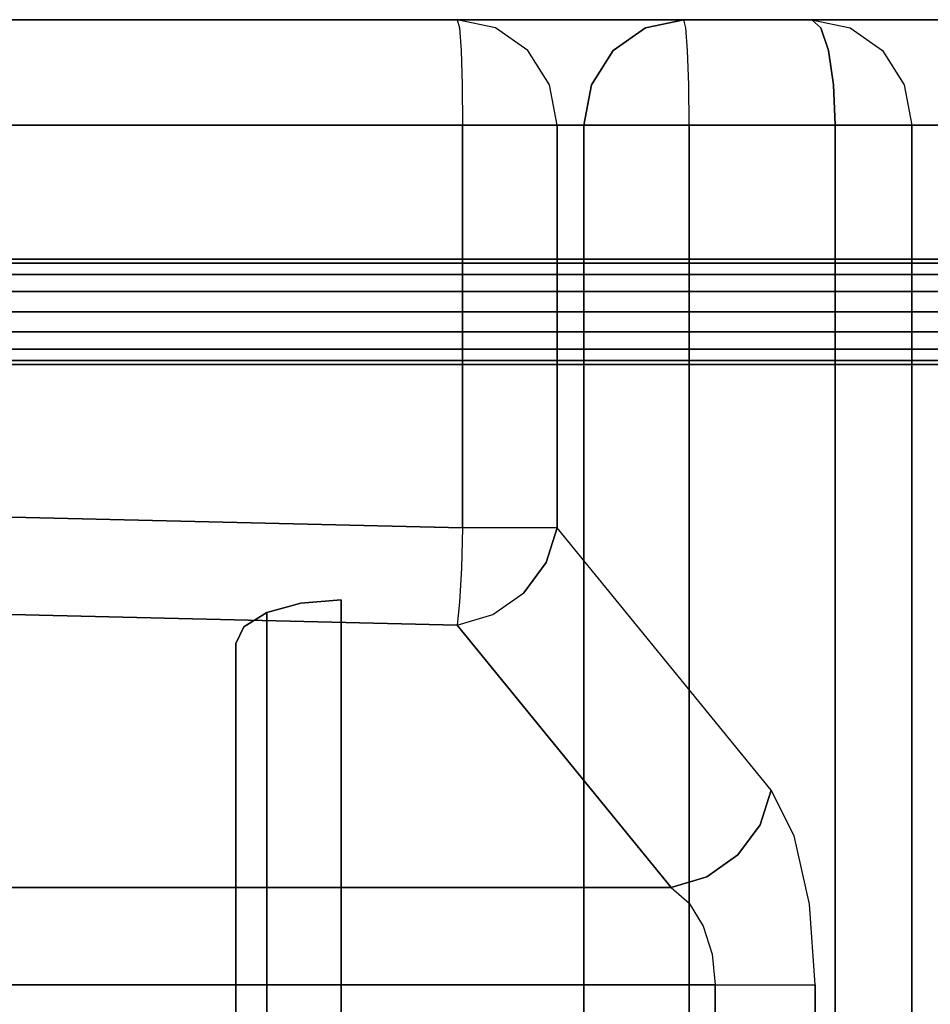
# Model space of a CAD drawing. Extents: x 0 to 266, y -4 to 115.
# Drawn here: x 152 to 161, y 84 to 93 of the extents above; entities that cross this region are included whole.
import ezdxf

# ---------------------------------------------------------------- set-up
doc = ezdxf.new("R2010")
doc.units = 0
doc.header["$LTSCALE"] = 30
doc.header["$MEASUREMENT"] = 0
for name, color, linetype in [('1', 4, 'CONTINUOUS'), ('AFUCH-3-BKFB', 5, 'CONTINUOUS'), ('AFUCH-3-FMPT', 4, 'CONTINUOUS'), ('AFUCH-3-STFB', 5, 'CONTINUOUS')]:
    doc.layers.add(name, color=color, linetype=linetype)

# ---------------------------------------------------------------- blocks, each defined once
blk = doc.blocks.new('AGIMYNW')
at = {"layer": 'AFUCH-3-BKFB'}
for points, invisible_edges in [([(0, -4.1133, 6.2281), (0.0761, -4.0939, 5.8459), (0.0761, -16.2166, 5.2296)], 10), ([(0.2929, -4.0774, 5.5219), (0.2929, -16.2002, 4.9056), (0.0761, -4.0939, 5.8459)], 3), ([(0.0761, -16.2166, 5.2296), (0.0761, -4.0939, 5.8459), (0.2929, -16.2002, 4.9056)], 3), ([(0.2929, -4.0774, 5.5219), (0.6173, -4.0664, 5.3054), (0.6173, -16.1892, 4.6891)], 10), ([(0.2929, -16.2002, 4.9056), (0.2929, -4.0774, 5.5219), (0.6173, -16.1892, 4.6891)], 3), ([(1, -4.0626, 5.2294), (1, -16.1853, 4.6131), (0.6173, -4.0664, 5.3054)], 2), ([(0.6173, -16.1892, 4.6891), (0.6173, -4.0664, 5.3054), (1, -16.1853, 4.6131)], 3), ([(20.6003, -4.0626, 5.2294), (20.4352, -16.1853, 4.6131), (1, -4.0626, 5.2294)], 2), ([(20.4352, -16.1853, 4.6131), (1, -16.1853, 4.6131), (1, -4.0626, 5.2294)], 8), ([(0, -16.2361, 5.6118), (0, -4.1133, 6.2281), (0.0761, -16.2166, 5.2296)], 2), ([(0, -16.2361, 5.6118), (0, -13.1325, 14.7713), (0, -4.1133, 6.2281)], 2), ([(0.6173, -12.8371, 17.8085), (1, -14.071, 15.1176), (1, -12.0273, 19.6831)], 15), ([(1, -14.071, 15.1176), (24.0603, -14.071, 15.1176), (1, -12.0273, 19.6831)], 3), ([(1, -12.0273, 19.6831), (24.0603, -14.071, 15.1176), (25.9003, -12.0273, 19.6831)], 9), ([(0.6173, -13.9996, 15.0912), (0.6173, -12.8371, 17.8085), (0.2928, -13.796, 15.0161)], 15), ([(0.6173, -13.9996, 15.0912), (1, -14.071, 15.1176), (0.6173, -12.8371, 17.8085)], 15), ([(0, -13.1325, 14.7713), (0, -16.2361, 5.6118), (0.0761, -13.4915, 14.9038)], 15), ([(0, -16.2361, 5.6118), (0.0761, -16.5985, 5.7346), (0.0761, -13.4915, 14.9038)], 14), ([(0.0761, -13.4915, 14.9038), (0.0761, -16.5985, 5.7346), (0.2928, -13.796, 15.0161)], 15), ([(0.2929, -16.9058, 5.8387), (0.2928, -13.796, 15.0161), (0.0761, -16.5985, 5.7346)], 7), ([(0.6173, -13.9996, 15.0912), (0.2928, -13.796, 15.0161), (0.2929, -16.9058, 5.8387)], 15), ([(0.6173, -17.1111, 5.9083), (0.6173, -13.9996, 15.0912), (0.2929, -16.9058, 5.8387)], 7), ([(1, -14.071, 15.1176), (0.6173, -13.9996, 15.0912), (0.6173, -17.1111, 5.9083)], 15), ([(1, -17.1832, 5.9327), (1, -14.071, 15.1176), (0.6173, -17.1111, 5.9083)], 7), ([(24.0603, -14.071, 15.1176), (1, -14.071, 15.1176), (20.4352, -17.1832, 5.9327)], 3), ([(1, -14.071, 15.1176), (1, -17.1832, 5.9327), (20.4352, -17.1832, 5.9327)], 8), ([(0, -16.2361, 5.6118), (0.0761, -16.2166, 5.2296), (0.0682, -16.5965, 5.5689)], 15), ([(0.0761, -16.5985, 5.7346), (0, -16.2361, 5.6118), (0.0682, -16.5965, 5.5689)], 14), ([(0.1304, -16.5016, 5.1955), (0.0682, -16.5965, 5.5689), (0.0761, -16.2166, 5.2296)], 15), ([(0.2929, -16.2002, 4.9056), (0.1304, -16.5016, 5.1955), (0.0761, -16.2166, 5.2296)], 15), ([(0.1304, -16.5016, 5.1955), (0.2929, -16.2002, 4.9056), (0.325, -16.3663, 4.8856)], 15), ([(0.2929, -16.2002, 4.9056), (0.6173, -16.1892, 4.6891), (0.325, -16.3663, 4.8856)], 15), ([(0.6173, -16.1892, 4.6891), (0.5143, -16.6715, 4.8539), (0.325, -16.3663, 4.8856)], 15), ([(0.6173, -16.1892, 4.6891), (0.7672, -16.4448, 4.6619), (0.5143, -16.6715, 4.8539)], 15), ([(0.6173, -16.1892, 4.6891), (1, -16.1853, 4.6131), (0.7672, -16.4448, 4.6619)], 15), ([(1, -16.5685, 4.6687), (0.7672, -16.4448, 4.6619), (1, -16.1853, 4.6131)], 15), ([(20.4352, -16.1853, 4.6131), (20.4352, -16.5685, 4.6687), (1, -16.1853, 4.6131)], 2), ([(1, -16.1853, 4.6131), (20.4352, -16.5685, 4.6687), (1, -16.5685, 4.6687)], 3), ([(0.1304, -16.5016, 5.1955), (0.325, -16.3663, 4.8856), (0.3353, -16.8319, 5.1612)], 15), ([(0.3353, -16.8319, 5.1612), (0.325, -16.3663, 4.8856), (0.5143, -16.6715, 4.8539)], 15), ([(0.1304, -16.5016, 5.1955), (0.2575, -16.9017, 5.5372), (0.0682, -16.5965, 5.5689)], 15), ([(0.1304, -16.5016, 5.1955), (0.3353, -16.8319, 5.1612), (0.2575, -16.9017, 5.5372)], 15), ([(0.797, -16.8929, 4.8856), (0.5143, -16.6715, 4.8539), (0.7672, -16.4448, 4.6619)], 15), ([(1, -16.5685, 4.6687), (0.797, -16.8929, 4.8856), (0.7672, -16.4448, 4.6619)], 15), ([(0.0761, -16.5985, 5.7346), (0.0682, -16.5965, 5.5689), (0.2575, -16.9017, 5.5372)], 15), ([(0.0761, -16.5985, 5.7346), (0.2575, -16.9017, 5.5372), (0.2929, -16.9058, 5.8387)], 7), ([(1, -16.5685, 4.6687), (1, -16.9018, 4.8657), (0.797, -16.8929, 4.8856)], 15), ([(1, -16.9018, 4.8657), (1, -16.5685, 4.6687), (20.4352, -16.9018, 4.8657)], 10), ([(20.4352, -16.9018, 4.8657), (1, -16.5685, 4.6687), (20.4352, -16.5685, 4.6687)], 3), ([(0.6413, -17.0715, 5.1955), (0.3353, -16.8319, 5.1612), (0.5143, -16.6715, 4.8539)], 15), ([(0.6413, -17.0715, 5.1955), (0.5143, -16.6715, 4.8539), (0.797, -16.8929, 4.8856)], 15), ([(0.5402, -17.123, 5.5689), (0.2575, -16.9017, 5.5372), (0.3353, -16.8319, 5.1612)], 15), ([(0.5402, -17.123, 5.5689), (0.2929, -16.9058, 5.8387), (0.2575, -16.9017, 5.5372)], 15), ([(0.2929, -16.9058, 5.8387), (0.5402, -17.123, 5.5689), (0.6173, -17.1111, 5.9083)], 7), ([(0.6413, -17.0715, 5.1955), (0.5402, -17.123, 5.5689), (0.3353, -16.8319, 5.1612)], 15), ([(0.6413, -17.0715, 5.1955), (0.797, -16.8929, 4.8856), (1, -17.1354, 5.1745)], 15), ([(1, -17.1354, 5.1745), (0.797, -16.8929, 4.8856), (1, -16.9018, 4.8657)], 15), ([(20.4352, -17.1354, 5.1745), (1, -16.9018, 4.8657), (20.4352, -16.9018, 4.8657)], 3), ([(1, -16.9018, 4.8657), (20.4352, -17.1354, 5.1745), (1, -17.1354, 5.1745)], 3), ([(0.6413, -17.0715, 5.1955), (0.8734, -17.2269, 5.6591), (0.5402, -17.123, 5.5689)], 15), ([(1, -17.2341, 5.5489), (0.6413, -17.0715, 5.1955), (1, -17.1354, 5.1745)], 15), ([(0.6413, -17.0715, 5.1955), (1, -17.2341, 5.5489), (0.8734, -17.2269, 5.6591)], 15), ([(0.6173, -17.1111, 5.9083), (0.5402, -17.123, 5.5689), (0.8734, -17.2269, 5.6591)], 15), ([(0.6173, -17.1111, 5.9083), (0.8734, -17.2269, 5.6591), (1, -17.1832, 5.9327)], 7), ([(1, -17.2341, 5.5489), (1, -17.1832, 5.9327), (0.8734, -17.2269, 5.6591)], 15), ([(1, -17.2341, 5.5489), (1, -17.1354, 5.1745), (20.4352, -17.2341, 5.5489)], 10), ([(20.4352, -17.2341, 5.5489), (1, -17.1354, 5.1745), (20.4352, -17.1354, 5.1745)], 3), ([(20.4352, -17.1832, 5.9327), (1, -17.2341, 5.5489), (20.4352, -17.2341, 5.5489)], 3), ([(20.4352, -17.1832, 5.9327), (1, -17.1832, 5.9327), (1, -17.2341, 5.5489)], 8), ([(5.5025, -19.4855, 4.4381), (26.7475, -19.4855, 4.4381), (5.5341, -19.8682, 4.5142)], 2), ([(5.5025, -19.4855, 4.4381), (5.5341, -19.8682, 4.5142), (8.231, -19.4855, 11.006)], 2), ([(26.7475, -19.4855, 4.4381), (5.5025, -19.4855, 4.4381), (24.019, -19.4855, 11.006)], 2), ([(5.5025, -19.4855, 4.4381), (8.231, -19.4855, 11.006), (24.019, -19.4855, 11.006)], 10), ([(26.7475, -19.4855, 4.4381), (26.7159, -19.8682, 4.5142), (5.5341, -19.8682, 4.5142)], 10), ([(5.5341, -19.8682, 4.5142), (5.6241, -20.1926, 4.7309), (8.231, -19.4855, 11.006)], 10), ([(5.6241, -20.1926, 4.7309), (8.231, -20.4855, 11.006), (8.231, -19.4855, 11.006)], 9), ([(8.231, -20.4855, 11.006), (8.4479, -20.4855, 11.3299), (8.231, -19.4855, 11.006)], 2), ([(8.231, -19.4855, 11.006), (8.4479, -20.4855, 11.3299), (8.4479, -19.4855, 11.3299)], 3), ([(24.019, -19.4855, 11.006), (8.231, -19.4855, 11.006), (9.1545, -19.4855, 11.6223)], 11), ([(8.4479, -19.4855, 11.3299), (9.1545, -19.4855, 11.6223), (8.231, -19.4855, 11.006)], 3), ([(8.7721, -19.4855, 11.5463), (8.4479, -19.4855, 11.3299), (8.7721, -20.4855, 11.5463)], 10), ([(8.7721, -20.4855, 11.5463), (8.4479, -19.4855, 11.3299), (8.4479, -20.4855, 11.3299)], 3), ([(8.7721, -19.4855, 11.5463), (9.1545, -19.4855, 11.6223), (8.4479, -19.4855, 11.3299)], 2), ([(9.1545, -20.4855, 11.6223), (8.7721, -19.4855, 11.5463), (8.7721, -20.4855, 11.5463)], 3), ([(9.1545, -20.4855, 11.6223), (9.1545, -19.4855, 11.6223), (8.7721, -19.4855, 11.5463)], 8), ([(23.0955, -19.4855, 11.6223), (9.1545, -19.4855, 11.6223), (23.0955, -20.4855, 11.6223)], 2), ([(9.1545, -19.4855, 11.6223), (9.1545, -20.4855, 11.6223), (23.0955, -20.4855, 11.6223)], 8), ([(24.019, -19.4855, 11.006), (9.1545, -19.4855, 11.6223), (23.0955, -19.4855, 11.6223)], 9), ([(5.5341, -19.8682, 4.5142), (26.7159, -19.8682, 4.5142), (5.6241, -20.1926, 4.7309)], 3), ([(26.6259, -20.1926, 4.7309), (5.6241, -20.1926, 4.7309), (26.7159, -19.8682, 4.5142)], 2), ([(5.6241, -20.1926, 4.7309), (26.6259, -20.1926, 4.7309), (5.7589, -20.4094, 5.0554)], 2), ([(5.9179, -20.4855, 5.4381), (8.231, -20.4855, 11.006), (5.6241, -20.1926, 4.7309)], 10), ([(5.9179, -20.4855, 5.4381), (5.6241, -20.1926, 4.7309), (5.7589, -20.4094, 5.0554)], 1), ([(26.6259, -20.1926, 4.7309), (26.4911, -20.4094, 5.0554), (5.7589, -20.4094, 5.0554)], 10), ([(5.7589, -20.4094, 5.0554), (26.4911, -20.4094, 5.0554), (5.9179, -20.4855, 5.4381)], 3), ([(26.3321, -20.4855, 5.4381), (5.9179, -20.4855, 5.4381), (26.4911, -20.4094, 5.0554)], 2), ([(26.3321, -20.4855, 5.4381), (24.019, -20.4855, 11.006), (5.9179, -20.4855, 5.4381)], 2), ([(5.9179, -20.4855, 5.4381), (24.019, -20.4855, 11.006), (8.231, -20.4855, 11.006)], 3), ([(8.4479, -20.4855, 11.3299), (8.231, -20.4855, 11.006), (9.1545, -20.4855, 11.6223)], 10), ([(9.1545, -20.4855, 11.6223), (8.231, -20.4855, 11.006), (24.019, -20.4855, 11.006)], 11), ([(8.7721, -20.4855, 11.5463), (8.4479, -20.4855, 11.3299), (9.1545, -20.4855, 11.6223)], 2), ([(23.0955, -20.4855, 11.6223), (9.1545, -20.4855, 11.6223), (24.019, -20.4855, 11.006)], 10)]:
    blk.add_3dface(points, dxfattribs=dict(at, invisible_edges=invisible_edges))
at = {"layer": 'AFUCH-3-FMPT'}
for points in [[(2.2707, -27.4651, 0.5), (2.3088, -27.4651, 0.6913), (2.3088, -4.1971, 0.6913), (2.2707, -4.1971, 0.5)], [(2.3088, -27.4651, 0.3087), (2.2707, -27.4651, 0.5), (2.2707, -4.1971, 0.5), (2.3088, -4.1971, 0.3087)], [(2.3088, -27.4651, 0.6913), (2.4171, -27.4651, 0.8536), (2.4171, -4.1971, 0.8536), (2.3088, -4.1971, 0.6913)], [(2.4171, -27.4651, 0.1464), (2.3088, -27.4651, 0.3087), (2.3088, -4.1971, 0.3087), (2.4171, -4.1971, 0.1464)], [(2.4171, -27.4651, 0.8536), (2.5794, -27.4651, 0.9619), (2.5794, -4.1971, 0.9619), (2.4171, -4.1971, 0.8536)], [(2.5794, -27.4651, 0.0381), (2.4171, -27.4651, 0.1464), (2.4171, -4.1971, 0.1464), (2.5794, -4.1971, 0.0381)], [(2.5794, -27.4651, 0.9619), (2.7707, -27.4651, 1), (2.7707, -4.1971, 1), (2.5794, -4.1971, 0.9619)], [(2.7707, -27.4651), (2.5794, -27.4651, 0.0381), (2.5794, -4.1971, 0.0381), (2.7707, -4.1971)], [(2.7707, -27.4651, 1), (2.962, -27.4651, 0.9619), (2.962, -4.1971, 0.9619), (2.7707, -4.1971, 1)], [(2.962, -27.4651, 0.0381), (2.7707, -27.4651), (2.7707, -4.1971), (2.962, -4.1971, 0.0381)], [(2.962, -27.4651, 0.9619), (3.1243, -27.4651, 0.8536), (3.1243, -4.1971, 0.8536), (2.962, -4.1971, 0.9619)], [(3.1243, -27.4651, 0.1464), (2.962, -27.4651, 0.0381), (2.962, -4.1971, 0.0381), (3.1243, -4.1971, 0.1464)], [(3.1243, -27.4651, 0.8536), (3.2326, -27.4651, 0.6913), (3.2326, -4.1971, 0.6913), (3.1243, -4.1971, 0.8536)], [(3.2326, -27.4651, 0.3087), (3.1243, -27.4651, 0.1464), (3.1243, -4.1971, 0.1464), (3.2326, -4.1971, 0.3087)], [(3.2326, -27.4651, 0.6913), (3.2707, -27.4651, 0.5), (3.2707, -4.1971, 0.5), (3.2326, -4.1971, 0.6913)], [(3.2707, -27.4651, 0.5), (3.2326, -27.4651, 0.3087), (3.2326, -4.1971, 0.3087), (3.2707, -4.1971, 0.5)]]:
    blk.add_3dface(points, dxfattribs=at)
at = {"layer": 'AFUCH-3-STFB'}
for points, invisible_edges in [([(0.6173, -14.0975, 15.4288), (0.6173, -14.1464, 15.1323), (0.2929, -14.3143, 15.4288)], 15), ([(0.6173, -14.0975, 15.4288), (0.2929, -14.3143, 15.4288), (0.3467, -14.3681, 15.8115)], 15), ([(0.6173, -14.0975, 15.4288), (0.3467, -14.3681, 15.8115), (0.6465, -14.1679, 15.8115)], 15), ([(1, -14.0214, 15.4369), (0.6173, -14.0975, 15.4288), (1, -14.0796, 15.765)], 15), ([(1, -14.0214, 15.4369), (1, -14.0743, 15.1079), (0.6173, -14.0975, 15.4288)], 15), ([(1, -14.0743, 15.1079), (1, -17.4377, 5.1817), (0.6173, -14.1464, 15.1323)], 2), ([(1, -14.0743, 15.1079), (0.6173, -14.1464, 15.1323), (0.6173, -14.0975, 15.4288)], 15), ([(0.6173, -14.0975, 15.4288), (0.6465, -14.1679, 15.8115), (1, -14.0796, 15.765)], 15), ([(1, -14.2424, 16.0558), (1, -14.0796, 15.765), (0.6465, -14.1679, 15.8115)], 15), ([(32.6461, -14.0743, 15.1079), (1, -14.0214, 15.4369), (32.6461, -14.0214, 15.4369)], 3), ([(32.6461, -14.0743, 15.1079), (1, -14.0743, 15.1079), (1, -14.0214, 15.4369)], 8), ([(1, -14.0214, 15.4369), (1, -14.0796, 15.765), (32.6461, -14.0214, 15.4369)], 10), ([(32.6461, -14.0214, 15.4369), (1, -14.0796, 15.765), (32.6461, -14.0796, 15.765)], 3), ([(32.6461, -14.0743, 15.1079), (23.0955, -14.9912, 12.4017), (1, -14.0743, 15.1079)], 3), ([(23.0955, -14.9912, 12.4017), (9.1545, -14.9912, 12.4017), (1, -14.0743, 15.1079)], 10), ([(9.1545, -14.9912, 12.4017), (8.3898, -15.0427, 12.2498), (1, -14.0743, 15.1079)], 10), ([(8.3898, -15.0427, 12.2498), (7.7413, -15.1894, 11.8169), (1, -14.0743, 15.1079)], 10), ([(1, -17.4377, 5.1817), (1, -14.0743, 15.1079), (7.3076, -15.4089, 11.169)], 10), ([(7.3076, -15.4089, 11.169), (1, -14.0743, 15.1079), (7.7413, -15.1894, 11.8169)], 3), ([(32.6461, -14.0796, 15.765), (1, -14.2424, 16.0558), (32.6461, -14.2424, 16.0558)], 3), ([(1, -14.2424, 16.0558), (32.6461, -14.0796, 15.765), (1, -14.0796, 15.765)], 3), ([(0.2929, -14.3517, 15.2019), (0.6173, -14.1464, 15.1323), (0.6173, -17.5098, 5.2061)], 10), ([(0.2929, -14.3517, 15.2019), (0.2929, -14.3143, 15.4288), (0.6173, -14.1464, 15.1323)], 15), ([(0.6465, -14.1679, 15.8115), (0.3467, -14.3681, 15.8115), (0.5, -14.5214, 16.1359)], 15), ([(0.7294, -14.3681, 16.1359), (0.6465, -14.1679, 15.8115), (0.5, -14.5214, 16.1359)], 15), ([(0.6173, -17.5098, 5.2061), (0.6173, -14.1464, 15.1323), (1, -17.4377, 5.1817)], 3), ([(0.7294, -14.3681, 16.1359), (1, -14.2424, 16.0558), (0.6465, -14.1679, 15.8115)], 15), ([(1, -14.2424, 16.0558), (0.7294, -14.3681, 16.1359), (1, -14.4916, 16.2769)], 15), ([(1, -14.2424, 16.0558), (1, -14.4916, 16.2769), (32.6461, -14.2424, 16.0558)], 10), ([(32.6461, -14.2424, 16.0558), (1, -14.4916, 16.2769), (32.6461, -14.4916, 16.2769)], 3), ([(0.1465, -14.6679, 15.8115), (0.2929, -14.3143, 15.4288), (0.0761, -14.6387, 15.4288)], 15), ([(0.2929, -14.3517, 15.2019), (0.0761, -14.6387, 15.4288), (0.2929, -14.3143, 15.4288)], 15), ([(0.2929, -14.3517, 15.2019), (0.2929, -17.7151, 5.2757), (0.0761, -14.659, 15.306)], 3), ([(0.0761, -14.659, 15.306), (0.0761, -14.6387, 15.4288), (0.2929, -14.3517, 15.2019)], 15), ([(0.1465, -14.6679, 15.8115), (0.3467, -14.3681, 15.8115), (0.2929, -14.3143, 15.4288)], 15), ([(0.1465, -14.6679, 15.8115), (0.3467, -14.7508, 16.1359), (0.3467, -14.3681, 15.8115)], 15), ([(0.2929, -17.7151, 5.2757), (0.2929, -14.3517, 15.2019), (0.6173, -17.5098, 5.2061)], 3), ([(0.3467, -14.7508, 16.1359), (0.5, -14.5214, 16.1359), (0.3467, -14.3681, 15.8115)], 15), ([(0.7294, -14.7508, 16.3527), (0.7294, -14.3681, 16.1359), (0.5, -14.5214, 16.1359)], 15), ([(0.7294, -14.7508, 16.3527), (0.8536, -14.6679, 16.3527), (0.7294, -14.3681, 16.1359)], 15), ([(1, -14.4916, 16.2769), (0.7294, -14.3681, 16.1359), (0.8536, -14.6679, 16.3527)], 15), ([(0.6173, -14.8166, 16.3297), (0.5, -14.5214, 16.1359), (0.3467, -14.7508, 16.1359)], 15), ([(0.7294, -14.7508, 16.3527), (0.5, -14.5214, 16.1359), (0.6173, -14.8166, 16.3297)], 15), ([(1, -14.7997, 16.4039), (1, -14.4916, 16.2769), (0.8536, -14.6679, 16.3527)], 15), ([(32.6461, -14.7997, 16.4039), (32.6461, -14.4916, 16.2769), (1, -14.7997, 16.4039)], 2), ([(1, -14.7997, 16.4039), (32.6461, -14.4916, 16.2769), (1, -14.4916, 16.2769)], 3), ([(0.0761, -14.659, 15.306), (0, -15.0214, 15.4288), (0.0761, -14.6387, 15.4288)], 15), ([(0, -15.0214, 15.4288), (0.0761, -14.9366, 15.802), (0.0761, -14.6387, 15.4288)], 14), ([(0, -15.0214, 15.4288), (0.0761, -14.659, 15.306), (0.0761, -18.0223, 5.3798)], 10), ([(0.1465, -14.6679, 15.8115), (0.0761, -14.6387, 15.4288), (0.0761, -14.9366, 15.802)], 15), ([(0.0761, -18.0223, 5.3798), (0.0761, -14.659, 15.306), (0.2929, -17.7151, 5.2757)], 3), ([(0.2929, -14.8646, 16.1183), (0.1465, -14.6679, 15.8115), (0.0761, -14.9366, 15.802)], 7), ([(0.1465, -14.6679, 15.8115), (0.2929, -14.8646, 16.1183), (0.3467, -14.7508, 16.1359)], 15), ([(0.6173, -14.8166, 16.3297), (0.3467, -14.7508, 16.1359), (0.2929, -14.8646, 16.1183)], 7), ([(1, -14.7997, 16.4039), (0.7294, -14.7508, 16.3527), (0.6173, -14.8166, 16.3297)], 7), ([(0.7294, -14.7508, 16.3527), (1, -14.7997, 16.4039), (0.8536, -14.6679, 16.3527)], 15), ([(0.6173, -14.8166, 16.3297), (0.2929, -14.8646, 16.1183), (0.6173, -16.1063, 16.611)], 14), ([(1, -19.4983, 17.395), (1, -14.7997, 16.4039), (0.6173, -16.1063, 16.611)], 15), ([(1, -14.7997, 16.4039), (0.6173, -14.8166, 16.3297), (0.6173, -16.1063, 16.611)], 14), ([(32.6461, -14.7997, 16.4039), (1, -19.4983, 17.395), (32.8152, -19.4983, 17.395)], 3), ([(32.6461, -14.7997, 16.4039), (1, -14.7997, 16.4039), (1, -19.4983, 17.395)], 8), ([(0.0761, -14.9366, 15.802), (0, -15.0214, 15.4288), (0.0761, -16.217, 16.0813)], 14), ([(0.0761, -14.9366, 15.802), (0.2929, -16.1506, 16.3989), (0.2929, -14.8646, 16.1183)], 7), ([(0.2929, -16.1506, 16.3989), (0.0761, -14.9366, 15.802), (0.0761, -16.217, 16.0813)], 15), ([(0.2929, -16.1506, 16.3989), (0.6173, -16.1063, 16.611), (0.2929, -14.8646, 16.1183)], 15), ([(0, -18.3848, 5.5026), (0, -15.0214, 15.4288), (0.0761, -18.0223, 5.3798)], 2), ([(0, -19.6509, 16.4067), (0.0761, -16.217, 16.0813), (0, -15.0214, 15.4288)], 15), ([(0, -15.0214, 15.4288), (0, -18.3848, 5.5026), (0, -19.6509, 16.4067)], 2), ([(8.3898, -15.0427, 12.2498), (9.1545, -14.9912, 12.4017), (8.7198, -15.1194, 12.1212)], 15), ([(9.1545, -14.9912, 12.4017), (9.1545, -15.1349, 12.1273), (8.7198, -15.1194, 12.1212)], 15), ([(23.0955, -14.9912, 12.4017), (23.0955, -15.1349, 12.1273), (9.1545, -14.9912, 12.4017)], 2), ([(9.1545, -15.1349, 12.1273), (9.1545, -14.9912, 12.4017), (23.0955, -15.1349, 12.1273)], 10), ([(8.3898, -15.0427, 12.2498), (8.3473, -15.1713, 11.9725), (7.7413, -15.1894, 11.8169)], 15), ([(8.3898, -15.0427, 12.2498), (8.7198, -15.1194, 12.1212), (8.3473, -15.1713, 11.9725)], 15), ([(8.781, -15.2786, 11.938), (8.3473, -15.1713, 11.9725), (8.7198, -15.1194, 12.1212)], 15), ([(8.781, -15.2786, 11.938), (8.7198, -15.1194, 12.1212), (9.1545, -15.1349, 12.1273)], 15), ([(7.7413, -15.1894, 11.8169), (7.7578, -15.3579, 11.438), (7.3076, -15.4089, 11.169)], 15), ([(7.7413, -15.1894, 11.8169), (8.3473, -15.1713, 11.9725), (8.0207, -15.2523, 11.7401)], 15), ([(7.7413, -15.1894, 11.8169), (8.0207, -15.2523, 11.7401), (7.7578, -15.3579, 11.438)], 15), ([(8.3473, -15.1713, 11.9725), (8.4624, -15.3288, 11.8069), (8.0207, -15.2523, 11.7401)], 15), ([(8.781, -15.2786, 11.938), (8.4624, -15.3288, 11.8069), (8.3473, -15.1713, 11.9725)], 15), ([(9.1545, -15.3556, 11.91), (8.781, -15.2786, 11.938), (9.1545, -15.1349, 12.1273)], 15), ([(23.0955, -15.3556, 11.91), (9.1545, -15.3556, 11.91), (23.0955, -15.1349, 12.1273)], 3), ([(9.1545, -15.3556, 11.91), (9.1545, -15.1349, 12.1273), (23.0955, -15.1349, 12.1273)], 10), ([(7.7578, -15.3579, 11.438), (8.0207, -15.2523, 11.7401), (8.1854, -15.407, 11.6028)], 15), ([(8.4624, -15.3288, 11.8069), (8.1854, -15.407, 11.6028), (8.0207, -15.2523, 11.7401)], 15), ([(8.781, -15.2786, 11.938), (8.8219, -15.4267, 11.8298), (8.4624, -15.3288, 11.8069)], 15), ([(8.781, -15.2786, 11.938), (9.1545, -15.3556, 11.91), (8.8219, -15.4267, 11.8298)], 15), ([(4.8202, -17.4377, 5.1817), (1, -17.4377, 5.1817), (7.3076, -15.4089, 11.169)], 2), ([(7.3076, -15.4089, 11.169), (7.637, -15.5119, 11.0671), (4.8202, -17.4377, 5.1817)], 14), ([(7.637, -15.5119, 11.0671), (7.3076, -15.4089, 11.169), (7.7578, -15.3579, 11.438)], 14), ([(7.966, -15.5086, 11.3389), (7.637, -15.5119, 11.0671), (7.7578, -15.3579, 11.438)], 15), ([(7.966, -15.5086, 11.3389), (7.7578, -15.3579, 11.438), (8.1854, -15.407, 11.6028)], 15), ([(7.966, -15.5086, 11.3389), (8.1854, -15.407, 11.6028), (8.2938, -15.5558, 11.5283)], 15), ([(8.5388, -15.4771, 11.7117), (8.1854, -15.407, 11.6028), (8.4624, -15.3288, 11.8069)], 15), ([(8.5388, -15.4771, 11.7117), (8.2938, -15.5558, 11.5283), (8.1854, -15.407, 11.6028)], 15), ([(8.8219, -15.4267, 11.8298), (8.5388, -15.4771, 11.7117), (8.4624, -15.3288, 11.8069)], 15), ([(9.1545, -15.3556, 11.91), (9.1545, -15.6323, 11.7706), (8.8219, -15.4267, 11.8298)], 15), ([(9.1545, -15.3556, 11.91), (23.0955, -15.3556, 11.91), (9.1545, -15.6323, 11.7706)], 3), ([(23.0955, -15.3556, 11.91), (23.0955, -15.6323, 11.7706), (9.1545, -15.6323, 11.7706)], 10), ([(8.5388, -15.4771, 11.7117), (8.6036, -15.6453, 11.6454), (8.2938, -15.5558, 11.5283)], 15), ([(8.8219, -15.4267, 11.8298), (8.8569, -15.5936, 11.7508), (8.5388, -15.4771, 11.7117)], 15), ([(8.8569, -15.5936, 11.7508), (8.6036, -15.6453, 11.6454), (8.5388, -15.4771, 11.7117)], 15), ([(8.8219, -15.4267, 11.8298), (9.1545, -15.6323, 11.7706), (8.8569, -15.5936, 11.7508)], 15), ([(5.1496, -17.5406, 5.0797), (4.8202, -17.4377, 5.1817), (7.637, -15.5119, 11.0671)], 14), ([(5.4363, -17.7528, 5.0325), (5.1496, -17.5406, 5.0797), (7.637, -15.5119, 11.0671)], 14), ([(7.9237, -15.7241, 11.0198), (5.4363, -17.7528, 5.0325), (7.637, -15.5119, 11.0671)], 7), ([(7.637, -15.5119, 11.0671), (7.966, -15.5086, 11.3389), (7.9237, -15.7241, 11.0198)], 7), ([(7.966, -15.5086, 11.3389), (8.1013, -15.6579, 11.2919), (7.9237, -15.7241, 11.0198)], 15), ([(7.966, -15.5086, 11.3389), (8.2938, -15.5558, 11.5283), (8.1013, -15.6579, 11.2919)], 15), ([(8.1013, -15.6579, 11.2919), (8.2938, -15.5558, 11.5283), (8.3845, -15.7262, 11.4816)], 15), ([(8.6036, -15.6453, 11.6454), (8.3845, -15.7262, 11.4816), (8.2938, -15.5558, 11.5283)], 15), ([(8.8848, -15.7735, 11.7039), (8.6036, -15.6453, 11.6454), (8.8569, -15.5936, 11.7508)], 15), ([(8.8848, -15.7735, 11.7039), (8.8569, -15.5936, 11.7508), (9.1545, -15.6323, 11.7706)], 15), ([(8.1013, -15.6579, 11.2919), (8.2123, -15.8312, 11.2706), (7.9237, -15.7241, 11.0198)], 15), ([(8.1013, -15.6579, 11.2919), (8.3845, -15.7262, 11.4816), (8.2123, -15.8312, 11.2706)], 15), ([(8.6545, -15.8273, 11.6103), (8.3845, -15.7262, 11.4816), (8.6036, -15.6453, 11.6454)], 15), ([(8.8848, -15.7735, 11.7039), (8.6545, -15.8273, 11.6103), (8.6036, -15.6453, 11.6454)], 15), ([(9.1545, -15.9384, 11.7226), (8.8848, -15.7735, 11.7039), (9.1545, -15.6323, 11.7706)], 15), ([(9.1545, -15.9384, 11.7226), (9.1545, -15.6323, 11.7706), (23.0955, -15.9384, 11.7226)], 2), ([(9.1545, -15.6323, 11.7706), (23.0955, -15.6323, 11.7706), (23.0955, -15.9384, 11.7226)], 9), ([(5.4363, -17.7528, 5.0325), (7.9237, -15.7241, 11.0198), (5.6433, -18.0469, 5.0461)], 3), ([(7.9237, -15.7241, 11.0198), (8.1307, -16.0182, 11.0335), (5.6433, -18.0469, 5.0461)], 14), ([(7.9237, -15.7241, 11.0198), (8.2123, -15.8312, 11.2706), (8.1307, -16.0182, 11.0335)], 7), ([(8.4538, -15.9114, 11.4645), (8.2123, -15.8312, 11.2706), (8.3845, -15.7262, 11.4816)], 15), ([(8.4538, -15.9114, 11.4645), (8.3845, -15.7262, 11.4816), (8.6545, -15.8273, 11.6103)], 15), ([(8.8848, -15.7735, 11.7039), (8.8645, -15.9675, 11.6797), (8.6545, -15.8273, 11.6103)], 15), ([(9.1545, -15.9384, 11.7226), (8.8645, -15.9675, 11.6797), (8.8848, -15.7735, 11.7039)], 15), ([(8.1307, -16.0182, 11.0335), (8.2123, -15.8312, 11.2706), (8.2942, -16.0212, 11.2759)], 15), ([(8.4538, -15.9114, 11.4645), (8.2942, -16.0212, 11.2759), (8.2123, -15.8312, 11.2706)], 15), ([(8.4538, -15.9114, 11.4645), (8.6545, -15.8273, 11.6103), (8.5994, -16.0524, 11.5544)], 15), ([(8.5994, -16.0524, 11.5544), (8.6545, -15.8273, 11.6103), (8.8645, -15.9675, 11.6797)], 15), ([(8.4538, -15.9114, 11.4645), (8.382, -16.1857, 11.3576), (8.2942, -16.0212, 11.2759)], 15), ([(8.382, -16.1857, 11.3576), (8.4538, -15.9114, 11.4645), (8.5994, -16.0524, 11.5544)], 15), ([(8.5994, -16.0524, 11.5544), (8.8645, -15.9675, 11.6797), (8.7722, -30.8272, 11.6467)], 10), ([(8.8645, -15.9675, 11.6797), (9.1545, -30.8418, 11.7226), (8.7722, -30.8272, 11.6467)], 9), ([(9.1545, -15.9384, 11.7226), (9.1545, -30.8418, 11.7226), (8.8645, -15.9675, 11.6797)], 2), ([(23.0955, -30.8418, 11.7226), (9.1545, -30.8418, 11.7226), (23.0955, -15.9384, 11.7226)], 2), ([(9.1545, -30.8418, 11.7226), (9.1545, -15.9384, 11.7226), (23.0955, -15.9384, 11.7226)], 8), ([(5.6433, -18.0469, 5.0461), (8.1307, -16.0182, 11.0335), (8.2311, -16.356, 11.1063)], 13), ([(8.1307, -16.0182, 11.0335), (8.2942, -16.0212, 11.2759), (8.2311, -16.356, 11.1063)], 7), ([(8.382, -16.1857, 11.3576), (8.2311, -16.356, 11.1063), (8.2942, -16.0212, 11.2759)], 15), ([(8.5994, -16.0524, 11.5544), (8.4479, -30.7857, 11.4302), (8.382, -16.1857, 11.3576)], 3), ([(8.4479, -30.7857, 11.4302), (8.5994, -16.0524, 11.5544), (8.7722, -30.8272, 11.6467)], 3), ([(0.2929, -16.1506, 16.3989), (0.0761, -16.217, 16.0813), (0.2929, -22.7699, 17.5855)], 15), ([(0.2929, -16.1506, 16.3989), (0.6173, -22.7476, 17.8012), (0.6173, -16.1063, 16.611)], 15), ([(0.2929, -16.1506, 16.3989), (0.2929, -22.7699, 17.5855), (0.6173, -22.7476, 17.8012)], 15), ([(1, -19.4983, 17.395), (0.6173, -16.1063, 16.611), (0.6173, -22.7476, 17.8012)], 15), ([(0, -19.6509, 16.4067), (0.0761, -22.8033, 17.2628), (0.0761, -16.217, 16.0813)], 15), ([(0.2929, -22.7699, 17.5855), (0.0761, -16.217, 16.0813), (0.0761, -22.8033, 17.2628)], 15), ([(8.2311, -16.356, 11.1063), (8.382, -16.1857, 11.3576), (8.2311, -30.7235, 11.1063)], 2), ([(8.2311, -30.7235, 11.1063), (8.382, -16.1857, 11.3576), (8.4479, -30.7857, 11.4302)], 3), ([(5.7437, -18.3848, 5.1189), (5.6433, -18.0469, 5.0461), (8.2311, -16.356, 11.1063)], 2), ([(5.7437, -18.3848, 5.1189), (8.2311, -16.356, 11.1063), (8.2311, -30.7235, 11.1063)], 8), ([(0.6173, -17.5098, 5.2061), (1, -17.4377, 5.1817), (0.6465, -17.5312, 5.1199)], 15), ([(1, -17.6359, 4.8398), (0.6465, -17.5312, 5.1199), (1, -17.4377, 5.1817)], 15), ([(1, -17.4377, 5.1817), (4.8202, -17.6359, 4.8398), (1, -17.6359, 4.8398)], 3), ([(1, -17.4377, 5.1817), (4.8202, -17.4377, 5.1817), (4.8202, -17.6359, 4.8398)], 8), ([(4.8202, -17.4377, 5.1817), (5.1496, -17.5406, 5.0797), (4.8202, -17.6359, 4.8398)], 14), ([(0.6173, -17.5098, 5.2061), (0.3467, -17.7315, 5.1199), (0.2929, -17.7151, 5.2757)], 15), ([(0.3467, -17.7315, 5.1199), (0.6173, -17.5098, 5.2061), (0.6465, -17.5312, 5.1199)], 15), ([(0.3467, -17.7315, 5.1199), (0.6465, -17.5312, 5.1199), (0.7294, -17.7315, 4.7955)], 15), ([(1, -17.6359, 4.8398), (0.7294, -17.7315, 4.7955), (0.6465, -17.5312, 5.1199)], 15), ([(4.8202, -17.6359, 4.8398), (5.1496, -17.5406, 5.0797), (5.0908, -17.7315, 4.7955)], 15), ([(5.4363, -17.7528, 5.0325), (5.0908, -17.7315, 4.7955), (5.1496, -17.5406, 5.0797)], 7), ([(1, -17.9511, 4.6015), (0.7294, -17.7315, 4.7955), (1, -17.6359, 4.8398)], 15), ([(4.8202, -17.6359, 4.8398), (4.8202, -17.9511, 4.6015), (1, -17.6359, 4.8398)], 10), ([(1, -17.6359, 4.8398), (4.8202, -17.9511, 4.6015), (1, -17.9511, 4.6015)], 3), ([(4.8202, -17.6359, 4.8398), (5.0908, -17.7315, 4.7955), (4.8202, -17.9511, 4.6015)], 15), ([(0.2929, -17.7151, 5.2757), (0.1465, -18.0312, 5.1199), (0.0761, -18.0223, 5.3798)], 15), ([(0.3467, -17.7315, 5.1199), (0.1465, -18.0312, 5.1199), (0.2929, -17.7151, 5.2757)], 15), ([(0.3467, -17.7315, 5.1199), (0.5, -17.8848, 4.7955), (0.1465, -18.0312, 5.1199)], 15), ([(0.3467, -17.7315, 5.1199), (0.7294, -17.7315, 4.7955), (0.5, -17.8848, 4.7955)], 15), ([(0.7294, -17.7315, 4.7955), (0.8536, -18.0312, 4.5787), (0.5, -17.8848, 4.7955)], 15), ([(0.7294, -17.7315, 4.7955), (1, -17.9511, 4.6015), (0.8536, -18.0312, 4.5787)], 15), ([(4.9666, -18.0312, 4.5787), (4.8202, -17.9511, 4.6015), (5.0908, -17.7315, 4.7955)], 15), ([(4.9666, -18.0312, 4.5787), (5.0908, -17.7315, 4.7955), (5.0908, -18.1142, 4.5787)], 15), ([(5.3202, -17.8848, 4.7955), (5.0908, -18.1142, 4.5787), (5.0908, -17.7315, 4.7955)], 15), ([(5.3202, -17.8848, 4.7955), (5.0908, -17.7315, 4.7955), (5.4363, -17.7528, 5.0325)], 15), ([(5.6433, -18.0469, 5.0461), (5.3202, -17.8848, 4.7955), (5.4363, -17.7528, 5.0325)], 15), ([(0.3467, -18.1142, 4.7955), (0.1465, -18.0312, 5.1199), (0.5, -17.8848, 4.7955)], 15), ([(0.7294, -18.1142, 4.5787), (0.3467, -18.1142, 4.7955), (0.5, -17.8848, 4.7955)], 15), ([(0.7294, -18.1142, 4.5787), (0.5, -17.8848, 4.7955), (0.8536, -18.0312, 4.5787)], 15), ([(5.1738, -18.2384, 4.5787), (5.0908, -18.1142, 4.5787), (5.3202, -17.8848, 4.7955)], 15), ([(5.1738, -18.2384, 4.5787), (5.3202, -17.8848, 4.7955), (5.474, -18.1154, 4.7955)], 15), ([(5.6433, -18.0469, 5.0461), (5.474, -18.1154, 4.7955), (5.3202, -17.8848, 4.7955)], 15), ([(0, -18.3848, 5.5026), (0.0761, -18.0223, 5.3798), (0.0761, -18.3653, 5.1204)], 15), ([(0.0761, -18.3653, 5.1204), (0.0761, -18.0223, 5.3798), (0.1465, -18.0312, 5.1199)], 15), ([(1, -17.9511, 4.6015), (1, -18.334, 4.5039), (0.8536, -18.0312, 4.5787)], 15), ([(1, -18.334, 4.5039), (1, -17.9511, 4.6015), (4.8202, -18.334, 4.5039)], 2), ([(4.8202, -18.334, 4.5039), (1, -17.9511, 4.6015), (4.8202, -17.9511, 4.6015)], 3), ([(4.8202, -17.9511, 4.6015), (4.9666, -18.0312, 4.5787), (4.8202, -18.334, 4.5039)], 15), ([(0.0761, -18.3653, 5.1204), (0.1465, -18.0312, 5.1199), (0.2929, -18.3489, 4.7964)], 15), ([(0.3467, -18.1142, 4.7955), (0.2929, -18.3489, 4.7964), (0.1465, -18.0312, 5.1199)], 15), ([(0.6173, -18.3379, 4.5799), (0.2929, -18.3489, 4.7964), (0.3467, -18.1142, 4.7955)], 15), ([(0.6465, -18.2383, 4.5787), (0.6173, -18.3379, 4.5799), (0.3467, -18.1142, 4.7955)], 15), ([(0.6465, -18.2383, 4.5787), (0.3467, -18.1142, 4.7955), (0.7294, -18.1142, 4.5787)], 15), ([(0.6465, -18.2383, 4.5787), (0.7294, -18.1142, 4.5787), (1, -18.334, 4.5039)], 15), ([(0.7294, -18.1142, 4.5787), (0.8536, -18.0312, 4.5787), (1, -18.334, 4.5039)], 15), ([(4.9666, -18.0312, 4.5787), (5.0908, -18.1142, 4.5787), (4.8202, -18.334, 4.5039)], 15), ([(5.1738, -18.2384, 4.5787), (4.8202, -18.334, 4.5039), (5.0908, -18.1142, 4.5787)], 15), ([(5.1738, -18.2384, 4.5787), (5.474, -18.1154, 4.7955), (5.2026, -18.3459, 4.5794)], 15), ([(5.5269, -18.3637, 4.7954), (5.2026, -18.3459, 4.5794), (5.474, -18.1154, 4.7955)], 15), ([(5.6433, -18.0469, 5.0461), (5.5269, -18.3637, 4.7954), (5.474, -18.1154, 4.7955)], 15), ([(5.7437, -18.3848, 5.1189), (5.5269, -18.3637, 4.7954), (5.6433, -18.0469, 5.0461)], 15), ([(0.6173, -18.3379, 4.5799), (0.6465, -18.2383, 4.5787), (1, -18.334, 4.5039)], 15), ([(4.8202, -18.334, 4.5039), (5.1738, -18.2384, 4.5787), (5.2026, -18.3459, 4.5794)], 15), ([(0, -18.3848, 5.5026), (0.0761, -18.3653, 5.1204), (0.0761, -30.065, 4.4494)], 10), ([(0, -30.0844, 4.8316), (0, -18.3848, 5.5026), (0.0761, -30.065, 4.4494)], 2), ([(0, -30.0844, 4.8316), (0, -31.068, 15.0788), (0, -18.3848, 5.5026)], 2), ([(0, -31.068, 15.0788), (0, -24.3364, 17.0213), (0, -18.3848, 5.5026)], 11), ([(0, -19.6509, 16.4067), (0, -18.3848, 5.5026), (0, -24.3364, 17.0213)], 3), ([(0.2929, -18.3489, 4.7964), (0.2929, -30.0485, 4.1254), (0.0761, -18.3653, 5.1204)], 3), ([(0.0761, -30.065, 4.4494), (0.0761, -18.3653, 5.1204), (0.2929, -30.0485, 4.1254)], 3), ([(0.2929, -18.3489, 4.7964), (0.6173, -18.3379, 4.5799), (0.6173, -30.0375, 3.9089)], 10), ([(0.2929, -30.0485, 4.1254), (0.2929, -18.3489, 4.7964), (0.6173, -30.0375, 3.9089)], 3), ([(1, -18.334, 4.5039), (1, -30.0336, 3.8328), (0.6173, -18.3379, 4.5799)], 2), ([(0.6173, -30.0375, 3.9089), (0.6173, -18.3379, 4.5799), (1, -30.0336, 3.8328)], 3), ([(1, -30.0336, 3.8328), (1, -18.334, 4.5039), (4.5414, -30.0336, 3.8328)], 2), ([(1, -18.334, 4.5039), (4.8202, -18.334, 4.5039), (4.5414, -30.0336, 3.8328)], 8), ([(4.8202, -18.334, 4.5039), (5.2026, -18.3459, 4.5794), (4.5414, -30.0336, 3.8328)], 2), ([(4.5414, -30.0336, 3.8328), (5.2026, -18.3459, 4.5794), (4.9239, -30.0456, 3.9084)], 3), ([(5.5269, -18.3637, 4.7954), (4.9239, -30.0456, 3.9084), (5.2026, -18.3459, 4.5794)], 3), ([(5.2481, -30.0634, 4.1244), (4.9239, -30.0456, 3.9084), (5.5269, -18.3637, 4.7954)], 10), ([(5.7437, -18.3848, 5.1189), (5.2481, -30.0634, 4.1244), (5.5269, -18.3637, 4.7954)], 3), ([(5.7437, -18.3848, 5.1189), (5.4649, -30.0844, 4.4479), (5.2481, -30.0634, 4.1244)], 8), ([(5.4649, -30.0844, 4.4479), (5.7437, -18.3848, 5.1189), (8.2311, -30.7235, 11.1063)], 2), ([(1, -19.4983, 17.395), (0.6173, -22.7476, 17.8012), (1, -24.2537, 18.0179)], 15), ([(1, -19.4983, 17.395), (1, -24.2537, 18.0179), (32.8152, -19.4983, 17.395)], 10), ([(32.8152, -19.4983, 17.395), (1, -24.2537, 18.0179), (32.9215, -24.2537, 18.0179)], 3), ([(0, -24.3364, 17.0213), (0.0761, -22.8033, 17.2628), (0, -19.6509, 16.4067)], 15)]:
    blk.add_3dface(points, dxfattribs=dict(at, invisible_edges=invisible_edges))

msp = doc.modelspace()

# ---------------------------------------------------------------- block references
at = {"layer": '1', "rotation": 270}
msp.add_blockref('AGIMYNW', (175, 93.5), dxfattribs=at)

doc.saveas('drawing.dxf')
